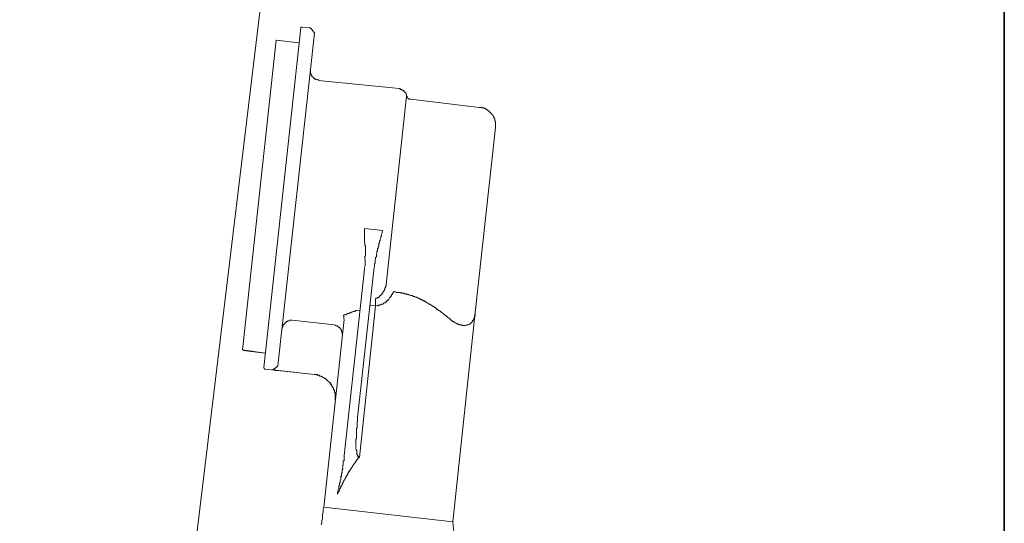
# Model space of a CAD drawing. Units: inches. Extents: x 149.1 to 237.6, y -281.8 to -218.8.
# Drawn here: x 231.7 to 237.6, y -261.6 to -258.7 of the extents above; entities that cross this region are included whole.
import ezdxf

# ---------------------------------------------------------------- set-up
doc = ezdxf.new("R2010")
doc.units = ezdxf.units.IN
doc.header["$MEASUREMENT"] = 0
doc.layers.add('图层 1', color=7, linetype='Continuous')

msp = doc.modelspace()

# ---------------------------------------------------------------- linework, layer by layer
at = {"layer": '图层 1', "lineweight": 9}
for p, q in [((233.8569, -260.3552), (233.7608, -261.253)), ((234.3154, -261.6343), (234.4467, -260.3944)), ((233.7497, -261.0414), (233.747, -261.0418)), ((233.747, -261.0418), (233.747, -261.0456)), ((233.747, -261.0456), (233.747, -261.048)), ((233.747, -261.048), (233.747, -261.0525)), ((233.747, -261.0525), (233.747, -261.0566)), ((233.7497, -261.017), (233.7497, -261.0211)), ((233.7497, -261.0211), (233.7497, -261.0249)), ((233.7497, -261.0249), (233.7497, -261.029)), ((233.7497, -261.029), (233.7497, -261.0332)), ((233.7497, -261.0332), (233.7497, -261.0366)), ((233.7497, -261.0366), (233.7497, -261.0414)), ((233.7477, -261.0804), (233.7435, -261.0807)), ((233.7435, -261.0807), (233.7435, -261.0855)), ((233.7435, -261.0855), (233.7435, -261.0897)), ((233.7435, -261.0897), (233.7435, -261.0938)), ((233.7435, -261.0938), (233.7435, -261.0972)), ((233.7435, -261.0972), (233.7435, -261.1007)), ((233.7435, -261.1007), (233.7442, -261.1055)), ((233.7442, -261.1131), (233.7435, -261.1165)), ((233.7442, -261.1055), (233.7442, -261.109)), ((233.7442, -261.109), (233.7442, -261.1131)), ((233.747, -261.0566), (233.747, -261.0604)), ((233.747, -261.0604), (233.7477, -261.0649)), ((233.7477, -261.0649), (233.747, -261.0693)), ((233.747, -261.0693), (233.747, -261.0731)), ((233.747, -261.0731), (233.747, -261.0773)), ((233.747, -261.0773), (233.7477, -261.0804)), ((233.7442, -261.141), (233.7394, -261.1451)), ((233.7394, -261.1451), (233.7401, -261.15)), ((233.7401, -261.15), (233.7401, -261.1541)), ((233.7401, -261.1541), (233.7401, -261.1575)), ((233.7401, -261.1575), (233.7401, -261.162)), ((233.7401, -261.162), (233.7401, -261.1655)), ((233.7401, -261.1655), (233.7401, -261.1692)), ((233.7401, -261.1692), (233.7401, -261.1737)), ((233.7435, -261.1165), (233.7442, -261.122)), ((233.7442, -261.122), (233.7442, -261.1258)), ((233.7442, -261.1258), (233.7442, -261.1296)), ((233.7442, -261.1296), (233.7442, -261.1331)), ((233.7442, -261.1331), (233.7442, -261.1372)), ((233.7442, -261.1372), (233.7442, -261.141)), ((233.7401, -261.1737), (233.7401, -261.1761)), ((233.7401, -261.1761), (233.7401, -261.181)), ((233.7401, -261.181), (233.7401, -261.1851)), ((233.7401, -261.1851), (233.7408, -261.1892)), ((233.7408, -261.1892), (233.7401, -261.1934)), ((233.7401, -261.1934), (233.7401, -261.1971)), ((233.7401, -261.1971), (233.7401, -261.2009)), ((233.7401, -261.2009), (233.7408, -261.2054)), ((233.7408, -261.2054), (233.7408, -261.2096)), ((233.7408, -261.2096), (233.7449, -261.2096)), ((233.7449, -261.2096), (233.7456, -261.2127)), ((233.7456, -261.2127), (233.7456, -261.2175)), ((233.7456, -261.2175), (233.7456, -261.2206)), ((233.7456, -261.2206), (233.7456, -261.2247)), ((233.7456, -261.2247), (233.7456, -261.2288)), ((233.7456, -261.2288), (233.7456, -261.233)), ((233.7332, -261.2867), (233.7304, -261.2898)), ((233.7373, -261.2816), (233.7332, -261.2867)), ((233.738, -261.2774), (233.7373, -261.2816)), ((233.7415, -261.2767), (233.738, -261.2774)), ((233.7463, -261.2695), (233.7415, -261.2729)), ((233.7415, -261.2729), (233.7415, -261.2767)), ((233.7456, -261.233), (233.7456, -261.2368)), ((233.7456, -261.2368), (233.7497, -261.2364)), ((233.7497, -261.2654), (233.7463, -261.2654)), ((233.7463, -261.2654), (233.7463, -261.2695)), ((233.7497, -261.2364), (233.7497, -261.2406)), ((233.7497, -261.2406), (233.7497, -261.2447)), ((233.7497, -261.2447), (233.7532, -261.245)), ((233.7497, -261.2495), (233.7525, -261.2495)), ((233.7532, -261.2619), (233.7497, -261.2619)), ((233.7497, -261.2619), (233.7497, -261.2654)), ((233.7532, -261.245), (233.7525, -261.2495)), ((233.7525, -261.2495), (233.7566, -261.2492)), ((233.7525, -261.2495), (233.7566, -261.2492)), ((233.7566, -261.2564), (233.7525, -261.2571)), ((233.7525, -261.2571), (233.7532, -261.2619)), ((233.7566, -261.2492), (233.7608, -261.253)), ((233.7566, -261.2492), (233.7608, -261.253)), ((233.7608, -261.253), (233.7566, -261.253)), ((233.7566, -261.253), (233.7566, -261.2564)), ((233.6987, -261.3412), (233.6946, -261.3412)), ((233.6946, -261.3412), (233.6946, -261.3453)), ((233.6946, -261.3453), (233.6946, -261.3501)), ((233.7029, -261.3381), (233.6987, -261.3377)), ((233.6987, -261.3377), (233.6987, -261.3412)), ((233.707, -261.3308), (233.7029, -261.3308)), ((233.7029, -261.3308), (233.7029, -261.3343)), ((233.7029, -261.3343), (233.7029, -261.3381)), ((233.7105, -261.3226), (233.707, -261.3229)), ((233.707, -261.3229), (233.707, -261.326)), ((233.707, -261.326), (233.707, -261.3308)), ((233.7139, -261.3188), (233.7105, -261.3184)), ((233.7105, -261.3184), (233.7105, -261.3226)), ((233.718, -261.3105), (233.7132, -261.3146)), ((233.7132, -261.3146), (233.7139, -261.3188)), ((233.7215, -261.306), (233.718, -261.3064)), ((233.718, -261.3064), (233.718, -261.3105)), ((233.7256, -261.2977), (233.7215, -261.3015)), ((233.7215, -261.3015), (233.7215, -261.306)), ((233.7304, -261.2929), (233.7256, -261.2936)), ((233.7256, -261.2936), (233.7256, -261.2977)), ((233.7304, -261.2898), (233.7304, -261.2929)), ((233.667, -261.3983), (233.6629, -261.4021)), ((233.6629, -261.4021), (233.6629, -261.4063)), ((233.6712, -261.3904), (233.667, -261.3946)), ((233.667, -261.3946), (233.667, -261.3983)), ((233.6753, -261.3835), (233.6712, -261.3859)), ((233.6712, -261.3859), (233.6712, -261.3904)), ((233.6788, -261.379), (233.6753, -261.3797)), ((233.6753, -261.3797), (233.6753, -261.3835)), ((233.6822, -261.3701), (233.6788, -261.3701)), ((233.6788, -261.3701), (233.6788, -261.3735)), ((233.6788, -261.3735), (233.6788, -261.379)), ((233.6863, -261.3622), (233.6822, -261.3618)), ((233.6822, -261.3618), (233.6822, -261.366)), ((233.6822, -261.366), (233.6822, -261.3701)), ((233.6898, -261.3577), (233.6863, -261.358)), ((233.6863, -261.358), (233.6863, -261.3622)), ((233.6946, -261.3501), (233.6898, -261.3501)), ((233.6898, -261.3501), (233.6905, -261.3542)), ((233.6905, -261.3542), (233.6898, -261.3577)), ((233.636, -261.4638), (233.6319, -261.4676)), ((233.6402, -261.4552), (233.636, -261.4548)), ((233.636, -261.4548), (233.636, -261.4597)), ((233.636, -261.4597), (233.636, -261.4638)), ((233.6436, -261.4473), (233.6402, -261.4521)), ((233.6402, -261.4521), (233.6402, -261.4552)), ((233.6478, -261.439), (233.6436, -261.439)), ((233.6436, -261.439), (233.6436, -261.4431)), ((233.6436, -261.4431), (233.6436, -261.4473)), ((233.6512, -261.43), (233.6471, -261.4349)), ((233.6471, -261.4349), (233.6478, -261.439)), ((233.656, -261.4231), (233.6512, -261.4225)), ((233.6512, -261.4225), (233.6512, -261.4262)), ((233.6512, -261.4262), (233.6512, -261.43)), ((233.6595, -261.4149), (233.656, -261.418)), ((233.656, -261.418), (233.656, -261.4231)), ((233.6629, -261.4063), (233.6588, -261.4107)), ((233.6588, -261.4107), (233.6595, -261.4149)), ((233.6319, -261.4676), (233.6319, -261.471)), ((234.3154, -261.6343), (233.5492, -261.5479)), ((234.3285, -261.7749), (234.3154, -261.6343))]:
    msp.add_line(p, q, dxfattribs=at)
at = {"layer": '图层 1', "lineweight": 35}
msp.add_lwpolyline([(237.5827, -279.3759), (149.5831, -279.3759), (149.5831, -222.3761), (237.5827, -222.3761), (237.5827, -279.3759)], dxfattribs=at)
at = {"layer": '图层 1', "lineweight": 9}
for points in [[(233.2516, -257.9433), (231.9652, -268.5852)], [(233.1944, -260.721), (233.4145, -258.7098)], [(233.4145, -258.7098), (233.4138, -258.7057), (233.4187, -258.706), (233.4228, -258.7057)], [(233.4628, -258.7098), (233.4228, -258.7057)], [(233.4628, -258.7098), (233.4669, -258.7098), (233.4717, -258.7098), (233.471, -258.7136), (233.4752, -258.7136)], [(233.4951, -258.7411), (233.4752, -258.7136)], [(233.2784, -260.711), (233.4951, -258.7411)], [(233.069, -260.6173), (233.2671, -258.7835)], [(233.4049, -258.7983), (233.2671, -258.7835)], [(233.4001, -258.799), (233.2712, -258.7839)], [(233.5193, -259.0209), (233.5158, -259.0167), (233.5117, -259.0167), (233.5068, -259.0171), (233.5034, -259.0167), (233.5027, -259.0126), (233.4986, -259.0133), (233.4944, -259.013), (233.4944, -259.0085), (233.491, -259.0081), (233.4903, -259.0054), (233.4869, -259.0061), (233.4869, -259.0012), (233.4834, -259.0009), (233.4827, -258.9971), (233.4786, -258.9978), (233.4786, -258.9937), (233.4786, -258.9895), (233.4752, -258.9895), (233.4752, -258.9861), (233.4752, -258.982), (233.4703, -258.9816), (233.4703, -258.9775), (233.4703, -258.9737), (233.4703, -258.9696), (233.4703, -258.9644), (233.4703, -258.9616), (233.4696, -258.9575)], [(233.9961, -259.0698), (233.5193, -259.0209)], [(233.9961, -259.0698), (234.0009, -259.0691), (234.0036, -259.0753), (234.0085, -259.075), (234.0126, -259.0757), (234.0126, -259.0798), (234.016, -259.0791), (234.0209, -259.0788), (234.0209, -259.0815), (234.025, -259.0819), (234.025, -259.086), (234.0284, -259.0856), (234.0284, -259.0901), (234.0326, -259.0901), (234.0326, -259.0939), (234.0367, -259.0939), (234.0374, -259.0984), (234.0374, -259.1018), (234.0402, -259.1018), (234.0402, -259.106), (234.0402, -259.1105), (234.0408, -259.1139)], [(233.9196, -260.2291), (234.0408, -259.1139)], [(234.065, -259.1328), (234.0608, -259.1332), (234.0567, -259.1335), (234.0567, -259.1297), (234.0532, -259.1294), (234.0484, -259.1256), (234.0443, -259.1215), (234.0443, -259.1187), (234.0443, -259.1142), (234.0408, -259.1139)], [(234.4708, -259.1811), (234.065, -259.1328)], [(234.4708, -259.1811), (234.4735, -259.1807), (234.4784, -259.1807), (234.4818, -259.1807), (234.4859, -259.1807), (234.4908, -259.1807), (234.4908, -259.1849), (234.4935, -259.1842), (234.4977, -259.1845), (234.5018, -259.1883), (234.5059, -259.1883), (234.5101, -259.1921), (234.5142, -259.1924), (234.5149, -259.1955), (234.5176, -259.1952), (234.5218, -259.1997), (234.5259, -259.1997), (234.5266, -259.2031), (234.53, -259.2035), (234.53, -259.2073), (234.5342, -259.2076), (234.5342, -259.2121), (234.539, -259.2117), (234.5383, -259.2155), (234.5424, -259.2162), (234.5424, -259.2197), (234.5466, -259.2193), (234.5466, -259.2235), (234.5514, -259.2276), (234.5507, -259.2317), (234.5555, -259.2321), (234.5562, -259.2348), (234.5562, -259.239), (234.559, -259.239), (234.559, -259.2431), (234.559, -259.2472), (234.5631, -259.251), (234.5631, -259.2562), (234.5631, -259.2596), (234.5631, -259.2634), (234.5672, -259.2634), (234.5672, -259.2679), (234.5672, -259.272), (234.5672, -259.2755), (234.5672, -259.2789), (234.5672, -259.2834), (234.5672, -259.2872), (234.5672, -259.291), (234.5679, -259.2955), (234.5672, -259.2996)], [(234.4467, -260.3944), (234.5672, -259.2996)], [(233.7907, -260.1347), (233.7907, -260.1271), (233.7942, -260.1192), (233.7942, -260.1109), (233.7942, -260.1075), (233.7942, -260.1037), (233.7942, -260.0992), (233.7942, -260.0951), (233.7942, -260.0909), (233.7942, -260.0868), (233.7942, -260.083), (233.7935, -260.0782), (233.7935, -260.0734), (233.7935, -260.0699), (233.7935, -260.0658), (233.7935, -260.063), (233.7976, -260.0592), (233.7976, -260.0554), (233.7976, -260.0513), (233.7969, -260.0468), (233.7969, -260.043), (233.7969, -260.0393), (233.7969, -260.0355), (233.7969, -260.0317), (233.7969, -260.0275), (233.7969, -260.0231), (233.7969, -260.0193), (233.7969, -260.0155), (233.7969, -260.0107), (233.7969, -260.0069), (233.7969, -260.0031), (233.7928, -259.9976), (233.7928, -259.9938), (233.7928, -259.99), (233.7928, -259.9862), (233.7921, -259.9776), (233.7921, -259.9745), (233.7921, -259.9662), (233.7921, -259.9593), (233.7921, -259.9511), (233.7921, -259.9428), (233.7914, -259.9352), (233.7914, -259.9276), (233.7921, -259.9228), (233.7914, -259.9149), (233.7914, -259.9063), (233.7914, -259.8987)], [(233.8989, -259.9094), (233.7914, -259.8987)], [(233.8989, -259.9094), (233.8955, -259.9173), (233.8955, -259.9263), (233.8913, -259.9338), (233.8913, -259.9414), (233.8872, -259.9459), (233.8879, -259.9542), (233.8837, -259.9614), (233.8837, -259.9693), (233.8803, -259.9738), (233.8803, -259.9821), (233.8755, -259.9893), (233.8762, -259.9969), (233.8762, -260.0017), (233.872, -260.0058), (233.872, -260.0093), (233.8727, -260.0141), (233.8686, -260.0179), (233.8686, -260.0217), (233.8686, -260.0262), (233.8686, -260.03), (233.8651, -260.0337), (233.8651, -260.0379), (233.8651, -260.0417), (233.8651, -260.0455), (233.8617, -260.0496), (233.8624, -260.0544), (233.8624, -260.0585), (233.8624, -260.0623), (233.8624, -260.0654), (233.8569, -260.0692), (233.8569, -260.073), (233.8569, -260.0778), (233.8569, -260.0823), (233.8534, -260.0858), (233.8534, -260.0896), (233.8534, -260.094), (233.8534, -260.0982), (233.8534, -260.1023), (233.8534, -260.1061), (233.8507, -260.1064), (233.8507, -260.1102), (233.8507, -260.1147), (233.8507, -260.1185), (233.8507, -260.1268), (233.8458, -260.1343), (233.8465, -260.1419)], [(233.6698, -261.2416), (233.7907, -260.1392)], [(233.8465, -260.1457), (233.7497, -261.017)], [(233.8603, -260.3104), (233.8658, -260.31), (233.8686, -260.3104), (233.8686, -260.3069), (233.872, -260.3066), (233.8762, -260.3066), (233.8762, -260.3028), (233.8796, -260.3028), (233.8796, -260.2973), (233.8844, -260.2973), (233.8844, -260.2938), (233.8886, -260.2942), (233.8886, -260.2901), (233.892, -260.2901), (233.892, -260.2859), (233.8961, -260.2859), (233.8961, -260.2814), (233.9003, -260.2814), (233.9003, -260.2777), (233.9003, -260.2739), (233.9037, -260.2739), (233.903, -260.269), (233.9072, -260.269), (233.9072, -260.2659), (233.9072, -260.2622), (233.912, -260.2573), (233.912, -260.2532), (233.912, -260.2494), (233.9154, -260.2494), (233.9154, -260.2456), (233.9154, -260.2411), (233.9196, -260.2367), (233.9203, -260.2329), (233.9196, -260.2291)], [(233.9609, -260.2732), (233.9602, -260.277), (233.9609, -260.2808), (233.9568, -260.2804), (233.9568, -260.2849), (233.9568, -260.289), (233.952, -260.2897), (233.952, -260.2932), (233.9492, -260.2938), (233.9492, -260.2969), (233.9492, -260.3025), (233.9437, -260.3018), (233.9437, -260.3056), (233.9402, -260.3059), (233.9402, -260.3093), (233.9368, -260.3124), (233.9368, -260.3173), (233.9327, -260.318), (233.9327, -260.3214), (233.9285, -260.3211), (233.9285, -260.3249), (233.9251, -260.3249), (233.9209, -260.3297), (233.9168, -260.3338), (233.9127, -260.3338), (233.9127, -260.3373), (233.9079, -260.3379), (233.9044, -260.3424), (233.9017, -260.3421), (233.9017, -260.3462), (233.8968, -260.3462), (233.8927, -260.3462), (233.8893, -260.3503), (233.8851, -260.35), (233.8803, -260.35), (233.8769, -260.35), (233.8769, -260.3552), (233.8727, -260.3555), (233.8693, -260.3559)], [(234.2941, -260.433), (234.2913, -260.4279), (234.2872, -260.4248), (234.2823, -260.4251), (234.2823, -260.4213), (234.2789, -260.421), (234.2789, -260.4172), (234.2748, -260.4172), (234.2748, -260.413), (234.2706, -260.413), (234.2658, -260.4093), (234.262, -260.4058), (234.2586, -260.4051), (234.2586, -260.401), (234.2544, -260.4017), (234.2537, -260.3969), (234.2496, -260.3969), (234.2496, -260.3938), (234.2462, -260.3938), (234.2413, -260.3893), (234.2379, -260.3855), (234.2338, -260.3858), (234.2296, -260.3827), (234.2248, -260.3776), (234.2214, -260.3779), (234.2214, -260.3745), (234.2179, -260.3748), (234.2138, -260.3693), (234.2096, -260.3658), (234.2055, -260.3662), (234.2055, -260.3621), (234.2021, -260.3621), (234.1972, -260.3583), (234.1931, -260.3579), (234.1931, -260.3534), (234.1897, -260.3541), (234.1848, -260.3507), (234.1807, -260.3507), (234.1807, -260.3459), (234.178, -260.3462), (234.1731, -260.3462), (234.1731, -260.3428), (234.169, -260.3431), (234.1656, -260.3386), (234.1621, -260.3383), (234.1573, -260.3348), (234.1531, -260.3307), (234.1483, -260.3307), (234.1449, -260.3262), (234.1407, -260.3266), (234.1373, -260.3228), (234.1332, -260.3221), (234.129, -260.3186), (234.1249, -260.319), (234.1215, -260.3152), (234.1166, -260.3149), (234.1125, -260.3104), (234.1084, -260.3107), (234.1042, -260.3069), (234.1001, -260.3073), (234.0973, -260.3031), (234.0925, -260.3038), (234.0884, -260.2997), (234.0842, -260.3), (234.0801, -260.3), (234.076, -260.2949), (234.0725, -260.2949), (234.0684, -260.2945), (234.0636, -260.2918), (234.0601, -260.2918), (234.056, -260.2918), (234.0532, -260.288), (234.0484, -260.288), (234.0443, -260.2887), (234.0408, -260.2842), (234.0367, -260.2842), (234.0319, -260.2845), (234.0284, -260.2842), (234.025, -260.2801), (234.0195, -260.2801), (234.0167, -260.2801), (234.0119, -260.2804), (234.0085, -260.2801), (234.0085, -260.2763), (234.0043, -260.2766), (233.9995, -260.2766), (233.9961, -260.277), (233.9912, -260.2766), (233.9871, -260.2763), (233.9843, -260.2763), (233.9795, -260.2766), (233.9768, -260.2728), (233.9719, -260.2728), (233.9685, -260.2732), (233.9644, -260.2732), (233.9609, -260.2732)], [(233.8569, -260.3552), (233.8259, -260.351)], [(233.8562, -260.3145), (233.8603, -260.3104)], [(233.8562, -260.3145), (233.8562, -260.3193), (233.8562, -260.3228), (233.8562, -260.3269), (233.8562, -260.3311), (233.8569, -260.3345), (233.8562, -260.3383), (233.8569, -260.3431), (233.8569, -260.3469), (233.8569, -260.3507), (233.8569, -260.3552)], [(233.8693, -260.3559), (233.8658, -260.3548), (233.8603, -260.3555), (233.8569, -260.3552)], [(233.7494, -260.381), (233.7446, -260.3841), (233.7404, -260.3845), (233.7377, -260.3845), (233.7342, -260.3889), (233.7294, -260.3893), (233.726, -260.3889), (233.7211, -260.3924), (233.7177, -260.392), (233.7136, -260.3927), (233.7094, -260.3965), (233.7053, -260.3969), (233.7012, -260.3972), (233.7012, -260.4013), (233.6977, -260.401), (233.6943, -260.4013), (233.6901, -260.4006), (233.6901, -260.4041), (233.686, -260.4048), (233.6819, -260.4044), (233.6822, -260.4089), (233.6781, -260.4089), (233.6739, -260.4093), (233.6691, -260.4093), (233.6691, -260.4134), (233.6664, -260.4137)], [(233.6664, -260.4137), (233.6664, -260.4179), (233.6691, -260.4175), (233.6691, -260.4213), (233.6691, -260.4254), (233.6691, -260.4292), (233.6691, -260.433), (233.6698, -260.4361)], [(233.7494, -260.381), (233.7652, -260.3838)], [(234.2941, -260.433), (234.2996, -260.4327), (234.2996, -260.4365), (234.3023, -260.4368), (234.303, -260.4406), (234.3065, -260.4406), (234.3065, -260.4447), (234.3113, -260.4447), (234.3154, -260.4489), (234.3189, -260.4485), (234.3189, -260.4523), (234.3237, -260.4523), (234.3271, -260.4523), (234.3278, -260.4565), (234.3319, -260.4565), (234.3347, -260.4602), (234.3388, -260.4599), (234.3423, -260.4647), (234.3471, -260.4651), (234.3506, -260.4651), (234.3506, -260.4685), (234.3554, -260.4685), (234.3595, -260.4685), (234.363, -260.4682), (234.3678, -260.4678), (234.3678, -260.4716), (234.3719, -260.4716), (234.3747, -260.4716), (234.3802, -260.4716), (234.3829, -260.4716), (234.3871, -260.4716), (234.3919, -260.4713), (234.3953, -260.4709), (234.3995, -260.4713), (234.3995, -260.4675), (234.4036, -260.4671), (234.4077, -260.4675), (234.4119, -260.4671), (234.4112, -260.4637), (234.4153, -260.4637), (234.4188, -260.4589), (234.4236, -260.4585), (234.4229, -260.4547), (234.427, -260.4551), (234.427, -260.4513), (234.4305, -260.4509), (234.4305, -260.4468), (234.4305, -260.4427), (234.4353, -260.4427), (234.4353, -260.4389), (234.4387, -260.4389), (234.4387, -260.4347), (234.4387, -260.431), (234.4436, -260.4258), (234.4436, -260.4227), (234.4436, -260.4189), (234.4429, -260.4151), (234.447, -260.4151), (234.447, -260.411), (234.4467, -260.4068), (234.4467, -260.4027), (234.4467, -260.3986), (234.4467, -260.3944)], [(233.3026, -260.4892), (233.3026, -260.4861), (233.3026, -260.4819), (233.3074, -260.4826), (233.3074, -260.4792), (233.3074, -260.474), (233.3101, -260.4733), (233.3101, -260.4695), (233.3101, -260.4658), (233.3143, -260.4658), (233.3143, -260.462), (233.3191, -260.462), (233.3191, -260.4575), (233.3225, -260.4578), (233.3225, -260.454), (233.326, -260.4537), (233.326, -260.4496), (233.3308, -260.4492), (233.3343, -260.4492), (233.3349, -260.4454), (233.3384, -260.4458), (233.3432, -260.4451), (233.3467, -260.4451), (233.3467, -260.4403), (233.3508, -260.4406), (233.3542, -260.4403), (233.3584, -260.4403), (233.3625, -260.4399)], [(233.3625, -260.4399), (233.6112, -260.4692)], [(233.5492, -261.5479), (233.6698, -260.4361)], [(233.6112, -260.4692), (233.6154, -260.4695), (233.6181, -260.4695), (233.6229, -260.4744), (233.6271, -260.474), (233.6312, -260.474), (233.6305, -260.4775), (233.6347, -260.4775), (233.6347, -260.4816), (233.6381, -260.4816), (233.6429, -260.4813), (233.6429, -260.4847), (233.6471, -260.4888), (233.6471, -260.4926), (233.6512, -260.493), (233.6512, -260.4975), (233.6553, -260.4971), (233.6546, -260.5012), (233.6553, -260.5057), (233.6546, -260.5099), (233.6595, -260.5095), (233.6595, -260.513), (233.6595, -260.5178), (233.6595, -260.5212), (233.6595, -260.5254), (233.6602, -260.5295)], [(233.204, -260.6353), (233.069, -260.6173)], [(233.0724, -260.6208), (233.2006, -260.6356)], [(233.202, -260.7314), (233.1978, -260.7314), (233.1978, -260.7279), (233.1944, -260.7248), (233.1944, -260.721)], [(233.202, -260.7314), (233.4948, -260.7631)], [(233.2543, -260.731), (233.2495, -260.731), (233.2502, -260.7352), (233.2461, -260.7352), (233.2426, -260.7352)], [(233.2826, -260.7386), (233.2784, -260.739), (233.2736, -260.7393), (233.2709, -260.7393), (233.2667, -260.739), (233.2619, -260.7393), (233.2619, -260.7345), (233.2585, -260.7345), (233.2543, -260.7352), (233.2502, -260.7352), (233.2461, -260.7352), (233.2426, -260.7352)], [(233.2543, -260.731), (233.2702, -260.72), (233.2784, -260.711)], [(233.2784, -260.711), (233.2784, -260.711)], [(233.4948, -260.7631), (233.2826, -260.7386)], [(233.4948, -260.7631), (233.4989, -260.7624), (233.5031, -260.7627), (233.5065, -260.7631), (233.5106, -260.7631), (233.5141, -260.7672), (233.5182, -260.7669), (233.5224, -260.7672), (233.5265, -260.772), (233.5306, -260.7717), (233.5354, -260.7724), (233.5354, -260.7758), (233.5389, -260.7755), (233.543, -260.7758), (233.543, -260.7793), (233.5472, -260.7789), (233.5513, -260.7793), (233.5506, -260.7827), (233.5547, -260.7834), (233.5547, -260.7872), (233.5589, -260.7868), (233.5623, -260.7865), (233.5623, -260.791), (233.5664, -260.7906), (233.5664, -260.7951), (233.5713, -260.7951), (233.5713, -260.7996), (233.5747, -260.7996), (233.5754, -260.8037), (233.5789, -260.803), (233.5789, -260.8061), (233.5837, -260.8065), (233.5837, -260.8103), (233.5871, -260.8103), (233.5878, -260.8147), (233.5913, -260.8189), (233.5913, -260.8227), (233.5954, -260.8223), (233.5954, -260.8268), (233.5988, -260.8306), (233.5995, -260.8347), (233.603, -260.8385), (233.6037, -260.8416), (233.6078, -260.8416), (233.6078, -260.8454), (233.6078, -260.8513), (233.6078, -260.8544), (233.6126, -260.854), (233.6126, -260.8582), (233.6126, -260.863), (233.6126, -260.8668), (233.6167, -260.8702), (233.6167, -260.874), (233.6167, -260.8795), (233.6167, -260.8833), (233.6174, -260.8861), (233.6167, -260.8909), (233.6174, -260.8947), (233.6174, -260.8985), (233.6174, -260.9022), (233.6174, -260.906), (233.6174, -260.9105), (233.6174, -260.914)], [(233.5995, -260.8347), (233.5988, -260.8306), (233.5954, -260.8268), (233.5954, -260.8223), (233.5913, -260.8227), (233.5913, -260.8189), (233.5913, -260.8147), (233.5878, -260.8147), (233.5871, -260.8103), (233.5837, -260.8103), (233.5837, -260.8065), (233.5789, -260.8061), (233.5789, -260.803), (233.5754, -260.8037), (233.5747, -260.7996), (233.5713, -260.7996), (233.5713, -260.7951), (233.5664, -260.7951), (233.5664, -260.7906), (233.5623, -260.791), (233.5623, -260.7865), (233.5589, -260.7868), (233.5547, -260.7872), (233.5547, -260.7834), (233.5506, -260.7827), (233.5513, -260.7793), (233.5472, -260.7789), (233.543, -260.7793), (233.543, -260.7758), (233.5389, -260.7755), (233.5354, -260.7758), (233.5354, -260.7724), (233.5306, -260.7717), (233.5265, -260.772), (233.5224, -260.7672), (233.5182, -260.7669), (233.5141, -260.7672), (233.5106, -260.7675), (233.5106, -260.7631), (233.5065, -260.7631), (233.5031, -260.7627), (233.4989, -260.7624), (233.4948, -260.7631)], [(233.4948, -260.7631), (233.4948, -260.7631)], [(233.5995, -260.8347), (233.603, -260.8347), (233.603, -260.8385), (233.6037, -260.8416), (233.6078, -260.8416), (233.6078, -260.8454), (233.6078, -260.8513), (233.6078, -260.8544), (233.6126, -260.854), (233.6126, -260.8582), (233.6126, -260.863), (233.6126, -260.8668), (233.6167, -260.8702), (233.6167, -260.874), (233.6167, -260.8795), (233.6167, -260.8833), (233.6174, -260.8861), (233.6167, -260.8909), (233.6174, -260.8947), (233.6174, -260.8985), (233.6174, -260.9022), (233.6174, -260.906), (233.6174, -260.9105), (233.6174, -260.914)], [(233.6505, -261.379), (233.6505, -261.3735), (233.6505, -261.3701), (233.6498, -261.366), (233.6546, -261.3666), (233.6553, -261.3629), (233.6546, -261.3587), (233.6546, -261.3549), (233.6546, -261.3508), (233.6546, -261.3463), (233.6588, -261.346), (233.6581, -261.3418), (233.6581, -261.3387), (233.6581, -261.335), (233.6581, -261.3315), (233.6581, -261.3267), (233.6622, -261.3229), (233.6622, -261.3191), (233.6622, -261.3153), (233.6615, -261.3105), (233.6622, -261.3067), (233.6615, -261.3022), (233.6657, -261.2984), (233.6657, -261.294), (233.6657, -261.2909), (233.6657, -261.2871), (233.6657, -261.2826), (233.665, -261.2785), (233.665, -261.2743), (233.6698, -261.2743), (233.6698, -261.2705), (233.6698, -261.2664), (233.6698, -261.263), (233.6698, -261.2578), (233.6698, -261.2547), (233.6698, -261.2509), (233.6698, -261.2464), (233.6698, -261.2416)], [(233.6505, -261.379), (233.6505, -261.3828), (233.6471, -261.3911), (233.6464, -261.3952), (233.6471, -261.4028), (233.6429, -261.4066), (233.6436, -261.4107), (233.6429, -261.418), (233.6395, -261.4231), (233.6395, -261.4307), (233.6395, -261.4352), (233.636, -261.4431), (233.636, -261.4473), (233.636, -261.4548), (233.6312, -261.4597), (233.6319, -261.4676), (233.6319, -261.471)], [(233.5341, -261.6526), (233.5382, -261.6405), (233.5382, -261.6278), (233.5423, -261.6171), (233.5416, -261.6006), (233.5416, -261.5885), (233.5458, -261.5768), (233.5458, -261.5647), (233.5492, -261.5479)]]:
    msp.add_lwpolyline(points, dxfattribs=at)

doc.saveas('drawing.dxf')
